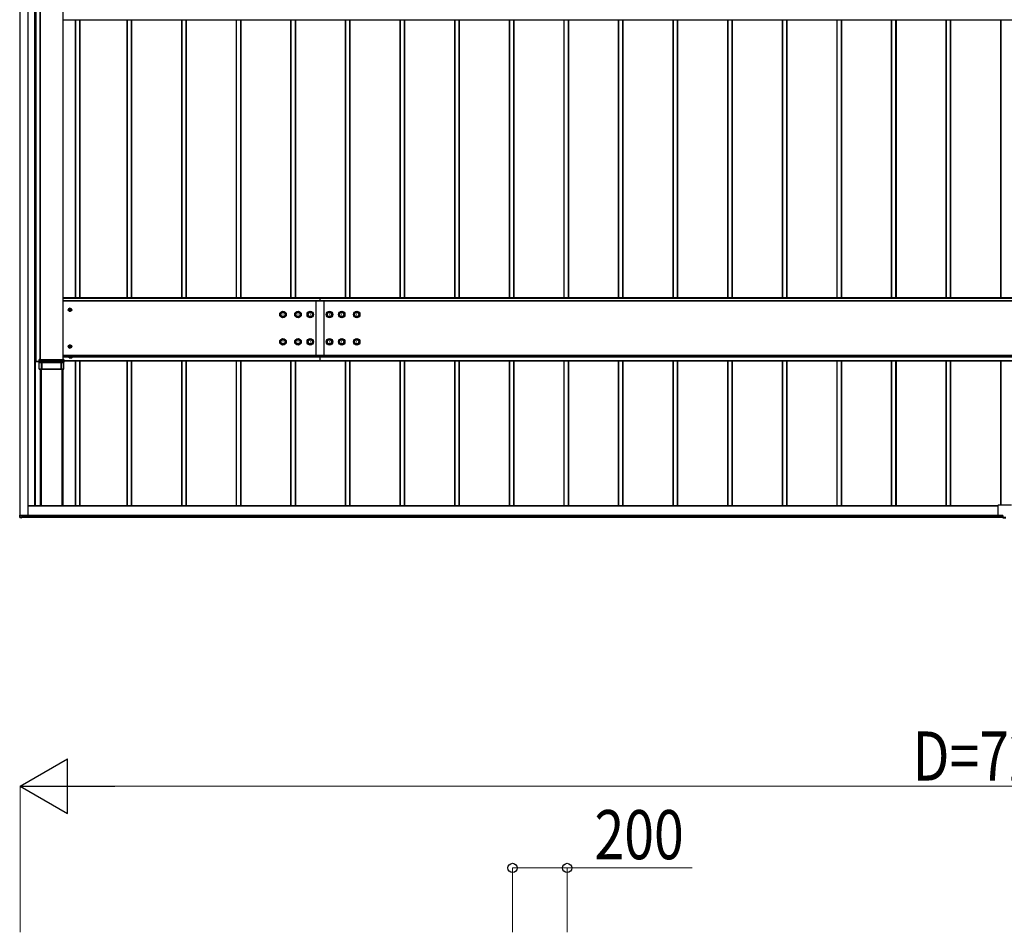
# Model space of a CAD drawing. Units: millimetres. Extents: x 0 to 33640, y 0 to 23760.
# Drawn here: x 3199 to 6805, y 6510 to 9853 of the extents above; entities that cross this region are included whole.
import ezdxf

# ---------------------------------------------------------------- set-up
doc = ezdxf.new("R2010")
doc.units = ezdxf.units.MM
doc.layers.add('YKK_A1', color=4, linetype='Continuous', lineweight=30)
doc.layers.add('YKK_D', color=6, linetype='Continuous', lineweight=13)
doc.styles.add('text-b', font='extslim2.shx', dxfattribs={"width": 0.8, "bigfont": 'extfont2.shx'})

msp = doc.modelspace()

# ---------------------------------------------------------------- linework, layer by layer
at = {"layer": 'YKK_A1'}
for p, q in [((3200.1, 8038.1), (3200.1, 13033.3)), ((3200.6, 8038.1), (3200.6, 13033.3)), ((3229.6, 8036.9), (3229.6, 13034.5)), ((3230.1, 8036.9), (3230.1, 13034.5)), ((3253.1, 12919.4), (3253.1, 8071.3)), ((3255.1, 12919.4), (3255.1, 8071.3)), ((3255.6, 12919.4), (3255.6, 8071.3)), ((3257.1, 12919.4), (3257.1, 8601)), ((3257.4, 12919.4), (3257.4, 8601)), ((3272.8, 12583.5), (3272.8, 8608)), ((3273.1, 12583.5), (3273.1, 8608)), ((3273.6, 12583.5), (3273.6, 8608)), ((3356.6, 12583.5), (3356.6, 8608)), ((3357.1, 12583.5), (3357.1, 8608)), ((3357.1, 9852.7), (4298, 9852.7)), ((3401.8, 9852.7), (3401.8, 8833.4)), ((3402.1, 9852.7), (3402.1, 8833.4)), ((3403.1, 9852.7), (3403.1, 8833.4)), ((3418.1, 9852.7), (3418.1, 8833.4)), ((3419.1, 9852.7), (3419.1, 8833.4)), ((3591.1, 9852.7), (3591.1, 8833.4)), ((3592.1, 9852.7), (3592.1, 8833.4)), ((3607.1, 9852.7), (3607.1, 8833.4)), ((3608.1, 9852.7), (3608.1, 8833.4)), ((3608.4, 9852.7), (3608.4, 8833.4)), ((3791.1, 9852.7), (3791.1, 8833.4)), ((3792.1, 9852.7), (3792.1, 8833.4)), ((3807.1, 9852.7), (3807.1, 8833.4)), ((3808.1, 9852.7), (3808.1, 8833.4)), ((3808.4, 9852.7), (3808.4, 8833.4)), ((3991.1, 9852.7), (3991.1, 8833.4)), ((3992.1, 9852.7), (3992.1, 8833.4)), ((4007.1, 9852.7), (4007.1, 8833.4)), ((4008.1, 9852.7), (4008.1, 8833.4)), ((4008.4, 9852.7), (4008.4, 8833.4)), ((4191.1, 9852.7), (4191.1, 8833.4)), ((4192.1, 9852.7), (4192.1, 8833.4)), ((4207.1, 9852.7), (4207.1, 8833.4)), ((4208.1, 9852.7), (4208.1, 8833.4)), ((4208.4, 9852.7), (4208.4, 8833.4)), ((4298, 9852.7), (9298, 9852.7)), ((4298, 9852.7), (4298, 9852.7)), ((4391.1, 9852.7), (4391.1, 8833.4)), ((4392.1, 9852.7), (4392.1, 8833.4)), ((4407.1, 9852.7), (4407.1, 8833.4)), ((4408.1, 9852.7), (4408.1, 8833.4)), ((4408.4, 9852.7), (4408.4, 8833.4)), ((4591.1, 9852.7), (4591.1, 8833.4)), ((4592.1, 9852.7), (4592.1, 8833.4)), ((4607.1, 9852.7), (4607.1, 8833.4)), ((4608.1, 9852.7), (4608.1, 8833.4)), ((4608.4, 9852.7), (4608.4, 8833.4)), ((4791.1, 9852.7), (4791.1, 8833.4)), ((4792.1, 9852.7), (4792.1, 8833.4)), ((4807.1, 9852.7), (4807.1, 8833.4)), ((4808.1, 9852.7), (4808.1, 8833.4)), ((4808.4, 9852.7), (4808.4, 8833.4)), ((4991.1, 9852.7), (4991.1, 8833.4)), ((4992.1, 9852.7), (4992.1, 8833.4)), ((5007.1, 9852.7), (5007.1, 8833.4)), ((5008.1, 9852.7), (5008.1, 8833.4)), ((5008.4, 9852.7), (5008.4, 8833.4)), ((5191.1, 9852.7), (5191.1, 8833.4)), ((5192.1, 9852.7), (5192.1, 8833.4)), ((5207.1, 9852.7), (5207.1, 8833.4)), ((5208.1, 9852.7), (5208.1, 8833.4)), ((5208.4, 9852.7), (5208.4, 8833.4)), ((5391.1, 9852.7), (5391.1, 8833.4)), ((5392.1, 9852.7), (5392.1, 8833.4)), ((5407.1, 9852.7), (5407.1, 8833.4)), ((5408.1, 9852.7), (5408.1, 8833.4)), ((5408.4, 9852.7), (5408.4, 8833.4)), ((5591.1, 9852.7), (5591.1, 8833.4)), ((5592.1, 9852.7), (5592.1, 8833.4)), ((5607.1, 9852.7), (5607.1, 8833.4)), ((5608.1, 9852.7), (5608.1, 8833.4)), ((5608.4, 9852.7), (5608.4, 8833.4)), ((5791.1, 9852.7), (5791.1, 8833.4)), ((5792.1, 9852.7), (5792.1, 8833.4)), ((5807.1, 9852.7), (5807.1, 8833.4)), ((5808.1, 9852.7), (5808.1, 8833.4)), ((5808.4, 9852.7), (5808.4, 8833.4)), ((5991.1, 9852.7), (5991.1, 8833.4)), ((5992.1, 9852.7), (5992.1, 8833.4)), ((6007.1, 9852.7), (6007.1, 8833.4)), ((6008.1, 9852.7), (6008.1, 8833.4)), ((6008.4, 9852.7), (6008.4, 8833.4)), ((6191.1, 9852.7), (6191.1, 8833.4)), ((6192.1, 9852.7), (6192.1, 8833.4)), ((6207.1, 9852.7), (6207.1, 8833.4)), ((6208.1, 9852.7), (6208.1, 8833.4)), ((6208.4, 9852.7), (6208.4, 8833.4)), ((6391.1, 9852.7), (6391.1, 8833.4)), ((6392.1, 9852.7), (6392.1, 8833.4)), ((6407.1, 9852.7), (6407.1, 8833.4)), ((6408.1, 9852.7), (6408.1, 8833.4)), ((6408.4, 9852.7), (6408.4, 8833.4)), ((6591.1, 9852.7), (6591.1, 8833.4)), ((6592.1, 9852.7), (6592.1, 8833.4)), ((6607.1, 9852.7), (6607.1, 8833.4)), ((6608.1, 9852.7), (6608.1, 8833.4)), ((6608.4, 9852.7), (6608.4, 8833.4)), ((6791.1, 9852.7), (6791.1, 8833.4)), ((6792.1, 9852.7), (6792.1, 8833.4)), ((4298, 8833.4), (3357.1, 8833.4)), ((3357.1, 8832.9), (4298, 8832.9)), ((4298, 8822.6), (3357.1, 8822.6)), ((3357.1, 8822.2), (4298, 8822.2)), ((4283, 8822.2), (4283, 8618.6)), ((9298, 8833.4), (4298, 8833.4)), ((4298, 8833.4), (4298, 8832.9)), ((4298, 8833.4), (4298, 8832.9)), ((4298, 8832.9), (4298, 8822.6)), ((4298, 8832.9), (9298, 8832.9)), ((4298, 8832.9), (4298, 8822.6)), ((9298, 8822.6), (4298, 8822.6)), ((4298, 8822.6), (4298, 8822.2)), ((4298, 8822.6), (4298, 8822.2)), ((4298, 8822.2), (9298, 8822.2)), ((4313, 8822.2), (4313, 8618.6)), ((3357.1, 8623.3), (4298, 8623.3)), ((3357.1, 8622.8), (4298, 8622.8)), ((4298, 8623.3), (9298, 8623.3)), ((4298, 8622.8), (9298, 8622.8)), ((3257.1, 8600.9), (3257.1, 8601)), ((3257.4, 8601), (3270.2, 8601)), ((3270.2, 8600.9), (3257.4, 8600.9)), ((3270.4, 8602.4), (3270.1, 8607.9)), ((3270.1, 8603.6), (3270.1, 8607.9)), ((3270.3, 8600), (3270.1, 8603)), ((3270.1, 8598.6), (3270.1, 8599.5)), ((3270.1, 8572.5), (3270.1, 8598.6)), ((3270.1, 8597.9), (3270.1, 8598.6)), ((3270.3, 8599.5), (3270.3, 8599.5)), ((3270.3, 8599.5), (3270.4, 8598)), ((3270.4, 8598), (3270.4, 8602.4)), ((3270.6, 8607.9), (3359.6, 8607.9)), ((3270.6, 8607.9), (3270.9, 8602.4)), ((3270.9, 8602.4), (3359.2, 8602.4)), ((3270.9, 8602.4), (3270.9, 8601.9)), ((3359.2, 8601.9), (3270.9, 8601.9)), ((3270.9, 8601.9), (3270.9, 8597.5)), ((3270.9, 8597.5), (3278.5, 8597.5)), ((3278.5, 8597), (3271, 8597)), ((3278.5, 8597), (3278.5, 8597.5)), ((3278.5, 8572.5), (3278.5, 8597)), ((3279, 8597), (3279, 8572.5)), ((3279.3, 8597), (3279, 8597)), ((3279.3, 8572.5), (3279.3, 8597)), ((3279.4, 8597.5), (3279.8, 8597.5)), ((3279.8, 8597.5), (3350.3, 8597.5)), ((3279.8, 8596.9), (3279.8, 8597.5)), ((3279.8, 8596.9), (3279.8, 8572.5)), ((3350.3, 8596.9), (3279.8, 8596.9)), ((3350.3, 8597.5), (3350.7, 8597.5)), ((3350.3, 8596.9), (3350.3, 8597.5)), ((3350.3, 8572.5), (3350.3, 8596.9)), ((3350.8, 8597), (3350.8, 8572.5)), ((3351.2, 8597), (3350.8, 8597)), ((3351.2, 8572.5), (3351.2, 8597)), ((3351.7, 8597.5), (3359.2, 8597.5)), ((3351.7, 8597), (3351.7, 8597.5)), ((3351.7, 8597), (3351.7, 8572.5)), ((3359.2, 8597), (3351.7, 8597)), ((3357.1, 8618.6), (3379.4, 8618.6)), ((3357.1, 8617.5), (3379.3, 8617.5)), ((3359.2, 8602.4), (3359.6, 8607.9)), ((3359.2, 8602.4), (3359.2, 8601.9)), ((3359.2, 8597.5), (3359.2, 8601.9)), ((3359.2, 8597), (3359.2, 8597.1)), ((3359.2, 8597.1), (3359.3, 8597.1)), ((3359.2, 8597), (3359.2, 8597)), ((3359.3, 8597.1), (3359.4, 8597.4)), ((3359.4, 8597.4), (3359.6, 8597.6)), ((3359.6, 8597.6), (3359.7, 8597.8)), ((3360.1, 8607.9), (3359.7, 8602.4)), ((3359.7, 8602.4), (3359.7, 8598)), ((3359.7, 8598), (3359.8, 8599.5)), ((3359.7, 8597.8), (3359.7, 8598)), ((3359.8, 8599.5), (3359.8, 8599.5)), ((3359.9, 8600), (3360, 8603)), ((3360.1, 8598.6), (3360, 8597.9)), ((3360.1, 8607.9), (3360.1, 8603.6)), ((3360.1, 8604.1), (4298, 8604.1)), ((3360.1, 8603.5), (4298, 8603.5)), ((3360.1, 8603.4), (4298, 8603.4)), ((3360.1, 8603.4), (4298, 8603.4)), ((3360.1, 8599.5), (3360.1, 8598.6)), ((3360.1, 8592.4), (3360.1, 8598.6)), ((3360.1, 8572.5), (3360.1, 8592.4)), ((3390.8, 8618.6), (4298, 8618.6)), ((3390.9, 8617.5), (4298, 8617.5)), ((3401.8, 8603.4), (3401.8, 8071.3)), ((3402.1, 8603.4), (3402.1, 8071.3)), ((3403.1, 8603.4), (3403.1, 8071.3)), ((3418.1, 8603.4), (3418.1, 8071.3)), ((3419.1, 8603.4), (3419.1, 8071.3)), ((3591.1, 8603.4), (3591.1, 8071.3)), ((3592.1, 8603.4), (3592.1, 8071.3)), ((3607.1, 8603.4), (3607.1, 8071.3)), ((3608.1, 8603.4), (3608.1, 8071.3)), ((3608.4, 8603.4), (3608.4, 8071.3)), ((3791.1, 8603.4), (3791.1, 8071.3)), ((3792.1, 8603.4), (3792.1, 8071.3)), ((3807.1, 8603.4), (3807.1, 8071.3)), ((3808.1, 8603.4), (3808.1, 8071.3)), ((3808.4, 8603.4), (3808.4, 8071.3)), ((3991.1, 8603.4), (3991.1, 8071.3)), ((3992.1, 8603.4), (3992.1, 8071.3)), ((4007.1, 8603.4), (4007.1, 8071.3)), ((4008.1, 8603.4), (4008.1, 8071.3)), ((4008.4, 8603.4), (4008.4, 8071.3)), ((4191.1, 8603.4), (4191.1, 8071.3)), ((4192.1, 8603.4), (4192.1, 8071.3)), ((4207.1, 8603.4), (4207.1, 8071.3)), ((4208.1, 8603.4), (4208.1, 8071.3)), ((4208.4, 8603.4), (4208.4, 8071.3)), ((4298, 8618.6), (9298, 8618.6)), ((4298, 8618.6), (4298, 8617.5)), ((4298, 8617.5), (9298, 8617.5)), ((4298, 8617.5), (4298, 8604.1)), ((4298, 8604.1), (9298, 8604.1)), ((4298, 8604.1), (4298, 8603.5)), ((4298, 8603.5), (9298, 8603.5)), ((4298, 8603.5), (4298, 8603.4)), ((4298, 8603.4), (9298, 8603.4)), ((4298, 8603.4), (9298, 8603.4)), ((4298, 8603.4), (4298, 8603.4)), ((4391.1, 8603.4), (4391.1, 8071.3)), ((4392.1, 8603.4), (4392.1, 8071.3)), ((4407.1, 8603.4), (4407.1, 8071.3)), ((4408.1, 8603.4), (4408.1, 8071.3)), ((4408.4, 8603.4), (4408.4, 8071.3)), ((4591.1, 8603.4), (4591.1, 8071.3)), ((4592.1, 8603.4), (4592.1, 8071.3)), ((4607.1, 8603.4), (4607.1, 8071.3)), ((4608.1, 8603.4), (4608.1, 8071.3)), ((4608.4, 8603.4), (4608.4, 8071.3)), ((4791.1, 8603.4), (4791.1, 8071.3)), ((4792.1, 8603.4), (4792.1, 8071.3)), ((4807.1, 8603.4), (4807.1, 8071.3)), ((4808.1, 8603.4), (4808.1, 8071.3)), ((4808.4, 8603.4), (4808.4, 8071.3)), ((4991.1, 8603.4), (4991.1, 8071.3)), ((4992.1, 8603.4), (4992.1, 8071.3)), ((5007.1, 8603.4), (5007.1, 8071.3)), ((5008.1, 8603.4), (5008.1, 8071.3)), ((5008.4, 8603.4), (5008.4, 8071.3)), ((5191.1, 8603.4), (5191.1, 8071.3)), ((5192.1, 8603.4), (5192.1, 8071.3)), ((5207.1, 8603.4), (5207.1, 8071.3)), ((5208.1, 8603.4), (5208.1, 8071.3)), ((5208.4, 8603.4), (5208.4, 8071.3)), ((5391.1, 8603.4), (5391.1, 8071.3)), ((5392.1, 8603.4), (5392.1, 8071.3)), ((5407.1, 8603.4), (5407.1, 8071.3)), ((5408.1, 8603.4), (5408.1, 8071.3)), ((5408.4, 8603.4), (5408.4, 8071.3)), ((5591.1, 8603.4), (5591.1, 8071.3)), ((5592.1, 8603.4), (5592.1, 8071.3)), ((5607.1, 8603.4), (5607.1, 8071.3)), ((5608.1, 8603.4), (5608.1, 8071.3)), ((5608.4, 8603.4), (5608.4, 8071.3)), ((5791.1, 8603.4), (5791.1, 8071.3)), ((5792.1, 8603.4), (5792.1, 8071.3)), ((5807.1, 8603.4), (5807.1, 8071.3)), ((5808.1, 8603.4), (5808.1, 8071.3)), ((5808.4, 8603.4), (5808.4, 8071.3)), ((5991.1, 8603.4), (5991.1, 8071.3)), ((5992.1, 8603.4), (5992.1, 8071.3)), ((6007.1, 8603.4), (6007.1, 8071.3)), ((6008.1, 8603.4), (6008.1, 8071.3)), ((6008.4, 8603.4), (6008.4, 8071.3)), ((6191.1, 8603.4), (6191.1, 8071.3)), ((6192.1, 8603.4), (6192.1, 8071.3)), ((6207.1, 8603.4), (6207.1, 8071.3)), ((6208.1, 8603.4), (6208.1, 8071.3)), ((6208.4, 8603.4), (6208.4, 8071.3)), ((6391.1, 8603.4), (6391.1, 8071.3)), ((6392.1, 8603.4), (6392.1, 8071.3)), ((6407.1, 8603.4), (6407.1, 8071.3)), ((6408.1, 8603.4), (6408.1, 8071.3)), ((6408.4, 8603.4), (6408.4, 8071.3)), ((6591.1, 8603.4), (6591.1, 8071.3)), ((6592.1, 8603.4), (6592.1, 8071.3)), ((6607.1, 8603.4), (6607.1, 8071.3)), ((6608.1, 8603.4), (6608.1, 8071.3)), ((6608.4, 8603.4), (6608.4, 8071.3)), ((6791.1, 8603.4), (6791.1, 8073.9)), ((6792.1, 8603.4), (6792.1, 8073.9)), ((3278.5, 8572.5), (3270.1, 8572.5)), ((3270.1, 8572.5), (3270.1, 8572.4)), ((3270.1, 8572.4), (3272.6, 8572.4)), ((3272.6, 8572.5), (3276.7, 8572.5)), ((3272.6, 8572.4), (3272.6, 8572.5)), ((3274.8, 8572.5), (3274.8, 8074.2)), ((3275.1, 8074.3), (3275.1, 8572.5)), ((3276.9, 8074.3), (3276.9, 8572.5)), ((3277.2, 8572.5), (3277.5, 8572.4)), ((3277.2, 8572.5), (3277.2, 8074.2)), ((3278, 8572.4), (3352.2, 8572.4)), ((3279.3, 8572.5), (3279, 8572.5)), ((3350.3, 8572.5), (3279.8, 8572.5)), ((3351.2, 8572.5), (3350.8, 8572.5)), ((3360.1, 8572.5), (3351.7, 8572.5)), ((3352.7, 8572.4), (3353, 8572.5)), ((3353, 8572.5), (3353, 8074.2)), ((3353.3, 8572.5), (3353.3, 8074.3)), ((3353.4, 8572.5), (3357.6, 8572.5)), ((3355.1, 8572.5), (3355.1, 8074.3)), ((3357.1, 8572.5), (3357.1, 8071.3)), ((3357.6, 8572.5), (3357.6, 8572.4)), ((3357.6, 8572.4), (3360.1, 8572.4)), ((3360.1, 8572.4), (3360.1, 8572.5)), ((6780.8, 8071.3), (3230.1, 8071.3)), ((6780.8, 8070.8), (3230.1, 8070.8)), ((3274.8, 8074.2), (3277.2, 8074.2)), ((3276.9, 8074.3), (3275.1, 8074.3)), ((3275.1, 8074.3), (3275.1, 8074.3)), ((3276.9, 8074.3), (3276.9, 8074.3)), ((3353, 8074.2), (3355.1, 8074.2)), ((3355.1, 8074.3), (3353.3, 8074.3)), ((3353.3, 8074.3), (3353.3, 8074.3)), ((3355.1, 8074.2), (3355.1, 8074.3)), ((3355.1, 8074.2), (3355.1, 8071.3)), ((6780.8, 8071.9), (6780.8, 8038.9)), ((6831.8, 8073.9), (6782.8, 8073.9)), ((3198.6, 8030.9), (3198.6, 8038.1)), ((3198.6, 8029.4), (3198.6, 8030.9)), ((3199, 8038.1), (3204.8, 8038.1)), ((3199, 8038.1), (3199, 8030.9)), ((3199, 8030.9), (3206.6, 8030.4)), ((3206.6, 8029.9), (3199, 8030.4)), ((3199, 8030.4), (3199, 8028.9)), ((3199, 8028.9), (3206.6, 8028.4)), ((3199, 8028.9), (3199, 8028.9)), ((3199, 8028.9), (3206.6, 8028.4)), ((3204.8, 8036.9), (3204.8, 8038.1)), ((3205.1, 8038.1), (3205.1, 8036.9)), ((3205.1, 8036.9), (3229.6, 8036.9)), ((3205.1, 8036.8), (3205.1, 8036.7)), ((3230.1, 8036.8), (3205.4, 8036.8)), ((3206.6, 8036.6), (3205.4, 8036.6)), ((3206.6, 8036.3), (3205.4, 8036.3)), ((3205.6, 8036.6), (3205.6, 8036.8)), ((3205.6, 8036.6), (3205.6, 8036.6)), ((6799.1, 8036.6), (3205.6, 8036.6)), ((3206.6, 8036.6), (3206.6, 8036.3)), ((6799.1, 8036.4), (3206.6, 8036.4)), ((3206.6, 8036.3), (3206.6, 8030.4)), ((6799.1, 8036.1), (3206.6, 8036.1)), ((6799.1, 8031.9), (3206.6, 8031.9)), ((6799.1, 8031.4), (3206.6, 8031.4)), ((3206.6, 8030.4), (3206.6, 8029.9)), ((3206.6, 8030), (6799.1, 8030)), ((6799.1, 8030), (3206.6, 8030)), ((3206.6, 8029.9), (3206.6, 8028.4)), ((3230.1, 8036.9), (3230.1, 8036.8)), ((6782.8, 8036.9), (6799.1, 8036.9)), ((6799.1, 8036.9), (6782.8, 8036.9)), ((6782.8, 8036.9), (6782.8, 8036.9)), ((6799.1, 8036.9), (6799.1, 8030)), ((6799.1, 8030), (6799.1, 8028.9)), ((6811.1, 8029.2), (6799.1, 8029.2)), ((6799.1, 8027.4), (6799.1, 8028.9)), ((6799.1, 8027.4), (6811.1, 8027.4)), ((6799.1, 8027.4), (6799.1, 8027.4)), ((6811.1, 8027.4), (6799.1, 8027.4))]:
    msp.add_line(p, q, dxfattribs=at)
at = {"layer": 'YKK_A1', "lineweight": 30, "ltscale": 0.5}
for p, q in [((3377, 8790.2), (3379.9, 8795.2)), ((3379.9, 8785.2), (3377, 8790.2)), ((3379.8, 8789.4), (3379.8, 8790.9)), ((3379.8, 8790.9), (3380.5, 8790.9)), ((3380.5, 8789.4), (3379.8, 8789.4)), ((3379.9, 8795.2), (3385.7, 8795.2)), ((3385.7, 8785.2), (3379.9, 8785.2)), ((3382, 8793.2), (3383.6, 8793.2)), ((3382, 8792.5), (3382, 8793.2)), ((3382, 8787.2), (3382, 8787.9)), ((3383.6, 8787.2), (3382, 8787.2)), ((3383.6, 8793.2), (3383.6, 8792.5)), ((3383.6, 8787.9), (3383.6, 8787.2)), ((3385.1, 8790.9), (3385.8, 8790.9)), ((3385.8, 8789.4), (3385.1, 8789.4)), ((3385.7, 8795.2), (3388.6, 8790.2)), ((3388.6, 8790.2), (3385.7, 8785.2)), ((3385.8, 8790.9), (3385.8, 8789.4)), ((3377, 8655.3), (3379.9, 8660.3)), ((3379.8, 8654.5), (3379.8, 8656)), ((3379.8, 8656), (3380.5, 8656)), ((3379.9, 8660.3), (3385.7, 8660.3)), ((3382, 8658.3), (3383.6, 8658.3)), ((3382, 8657.5), (3382, 8658.3)), ((3383.6, 8658.3), (3383.6, 8657.5)), ((3385.1, 8656), (3385.8, 8656)), ((3385.7, 8660.3), (3388.6, 8655.3)), ((3385.8, 8656), (3385.8, 8654.5)), ((3379.9, 8650.3), (3377, 8655.3)), ((3391.3, 8621.3), (3378.8, 8621.3)), ((3378.8, 8621.3), (3378.8, 8619.7)), ((3378.8, 8619.7), (3391.3, 8619.7)), ((3379.4, 8618.5), (3379.4, 8619.7)), ((3380.5, 8654.5), (3379.8, 8654.5)), ((3385.7, 8650.3), (3379.9, 8650.3)), ((3382, 8652.3), (3382, 8653)), ((3383.6, 8652.3), (3382, 8652.3)), ((3383.6, 8653), (3383.6, 8652.3)), ((3385.8, 8654.5), (3385.1, 8654.5)), ((3388.6, 8655.3), (3385.7, 8650.3)), ((3390.8, 8618.5), (3390.8, 8619.7)), ((3391.3, 8619.7), (3391.3, 8621.3)), ((3379.3, 8618.5), (3390.9, 8618.5)), ((3379.3, 8615), (3379.3, 8618.5)), ((3380.1, 8614.5), (3379.3, 8615)), ((3380.1, 8614.5), (3390.1, 8614.5)), ((3382.2, 8615), (3382.2, 8618.5)), ((3388, 8615), (3388, 8618.5)), ((3390.1, 8614.5), (3390.9, 8615)), ((3390.9, 8615), (3390.9, 8618.5))]:
    msp.add_line(p, q, dxfattribs=at)
at = {"layer": 'YKK_A1', "lineweight": 13, "ltscale": 0.5}
for p, q in [((3382, 8614.5), (3383.2, 8616.9)), ((3383.2, 8616.9), (3385.1, 8617.9)), ((3387, 8616.9), (3385.1, 8617.9)), ((3388.1, 8614.5), (3387, 8616.9))]:
    msp.add_line(p, q, dxfattribs=at)
at = {"layer": 'YKK_A1', "lineweight": 30, "ltscale": 0.5}
for centre, radius in [((3382.8, 8790.2), 6.25), ((3382.8, 8790.2), 5), ((3382.8, 8655.3), 6.25), ((3382.8, 8655.3), 5)]:
    msp.add_circle(centre, radius, dxfattribs=at)
at = {"layer": 'YKK_A1'}
for centre, radius in [((4163, 8772.7), 12), ((4163, 8772.7), 10.9), ((4163, 8772.7), 7.48), ((4163, 8772.7), 0.5), ((4218, 8772.7), 12), ((4218, 8772.7), 10.9), ((4218, 8772.7), 7.48), ((4218, 8772.7), 0.5), ((4263, 8772.7), 12), ((4263, 8772.7), 10.9), ((4263, 8772.7), 7.48), ((4263, 8772.7), 0.5), ((4333, 8772.7), 12), ((4333, 8772.7), 10.9), ((4333, 8772.7), 7.48), ((4333, 8772.7), 0.5), ((4378, 8772.7), 12), ((4378, 8772.7), 10.9), ((4378, 8772.7), 7.48), ((4378, 8772.7), 0.5), ((4433, 8772.7), 12), ((4433, 8772.7), 10.9), ((4433, 8772.7), 7.48), ((4433, 8772.7), 0.5), ((4163, 8672.7), 12), ((4163, 8672.7), 10.9), ((4163, 8672.7), 7.48), ((4163, 8672.7), 0.5), ((4218, 8672.7), 12), ((4218, 8672.7), 10.9), ((4218, 8672.7), 7.48), ((4218, 8672.7), 0.5), ((4263, 8672.7), 12), ((4263, 8672.7), 10.9), ((4263, 8672.7), 7.48), ((4263, 8672.7), 0.5), ((4333, 8672.7), 12), ((4333, 8672.7), 10.9), ((4333, 8672.7), 7.48), ((4333, 8672.7), 0.5), ((4378, 8672.7), 12), ((4378, 8672.7), 10.9), ((4378, 8672.7), 7.48), ((4378, 8672.7), 0.5), ((4433, 8672.7), 12), ((4433, 8672.7), 10.9), ((4433, 8672.7), 7.48), ((4433, 8672.7), 0.5)]:
    msp.add_circle(centre, radius, dxfattribs=at)
at = {"layer": 'YKK_A1', "lineweight": 30, "ltscale": 0.5}
for centre, radius, start, end in [((3382.8, 8790.2), 5.58, 123.7485, 176.2515), ((3382.8, 8790.2), 5.58, 183.7485, 236.2515), ((3382.8, 8790.2), 5.58, 63.7485, 116.2515), ((3382.8, 8790.2), 5.58, 243.7485, 296.2515), ((3380.5, 8792.5), 1.52, 270, 0), ((3380.5, 8787.9), 1.52, 0, 90), ((3385.1, 8792.5), 1.52, 180, 270), ((3385.1, 8787.9), 1.52, 90, 180), ((3382.8, 8790.2), 5.58, 3.7485, 56.2515), ((3382.8, 8790.2), 5.58, 303.7485, 356.2515), ((3382.8, 8655.3), 5.58, 123.7485, 176.2515), ((3382.8, 8655.3), 5.58, 63.7485, 116.2515), ((3380.5, 8657.5), 1.52, 270, 0), ((3385.1, 8657.5), 1.52, 180, 270), ((3382.8, 8655.3), 5.58, 3.7485, 56.2515), ((3382.8, 8655.3), 5.58, 183.7485, 236.2515), ((3382.8, 8655.3), 5.58, 243.7485, 296.2515), ((3380.5, 8653), 1.52, 0, 90), ((3385.1, 8653), 1.52, 90, 180), ((3382.8, 8655.3), 5.58, 303.7485, 356.2515), ((3380.7, 8617.1), 2.56, 235.6171, 304.3829), ((3385.1, 8624.1), 9.55, 252.4128, 287.5872), ((3389.4, 8617.1), 2.56, 235.6171, 304.3829)]:
    msp.add_arc(centre, radius, start, end, dxfattribs=at)
at = {"layer": 'YKK_A1'}
for centre, radius, start, end in [((3257.3, 8598.8), 2.16, 88.0109, 95.9867), ((3257.3, 8603.1), 2.16, 264.0133, 271.9891), ((3270.1, 8600.1), 2.18, 271.5308, 279.4467), ((3271.4, 8598.2), 1.28, 192.9933, 252.3997), ((3270.5, 8607.2), 4.81, 269.0227, 274.9749), ((3270.9, 8602.4), 0.5, 183.5188, 270.016), ((3270.9, 8598), 0.5, 183.5188, 270.016), ((3225.7, 8571.2), 52.1, 29.623, 30.8437), ((3278.6, 8584), 13.5, 86.6084, 90.5919), ((3278.6, 8590.2), 6.76, 86.6084, 90.5919), ((3279.5, 8597), 0.493, 92.6426, 181.5629), ((3279.8, 8597), 0.493, 92.6426, 181.5629), ((3279.7, 8603.7), 6.76, 266.6084, 270.5919), ((3350.3, 8597), 0.493, 358.4371, 87.3574), ((3350.4, 8603.7), 6.76, 269.4081, 273.3916), ((3351.5, 8584), 13.5, 89.4081, 93.3916), ((3350.7, 8597), 0.493, 358.4371, 87.3574), ((3351.6, 8590.2), 6.76, 89.4081, 93.3916), ((3359.7, 8607.2), 4.81, 265.0251, 270.9773), ((3359.2, 8602.4), 0.5, 269.984, 356.4812), ((3359.2, 8598), 0.5, 269.984, 356.4812), ((3358.8, 8598.2), 1.28, 287.6003, 347.0067), ((3360.1, 8600.1), 2.18, 260.5533, 268.4692), ((3276.9, 8567.6), 4.87, 86.2061, 89.9689), ((3277.9, 8579.2), 6.76, 266.6084, 270.5919), ((3278.6, 8565.8), 6.76, 86.6084, 90.5919), ((3279.7, 8579.2), 6.76, 266.6084, 270.5919), ((3350.4, 8579.2), 6.76, 269.4081, 273.3916), ((3351.6, 8565.8), 6.76, 89.4081, 93.3916), ((3352.3, 8579.2), 6.76, 269.4081, 273.3916), ((3353.3, 8566.9), 5.63, 90.2847, 93.5402), ((3274.9, 8076.4), 2.16, 268.0109, 275.9867), ((3277.1, 8076.4), 2.16, 264.0133, 271.9891), ((3353.1, 8076.4), 2.16, 268.0109, 275.9867), ((6782.8, 8071.9), 2, 89.9825, 179.9825), ((3198.9, 8034.8), 3.3, 88.0487, 96.2006), ((3199.1, 8030.9), 0.5, 180.016, 266.5188), ((3198.9, 8027.6), 3.3, 88.0487, 96.2006), ((3199.1, 8029.4), 0.5, 180, 266.3803), ((3199.1, 8029.4), 0.5, 180.016, 266.5188), ((3201.3, 8030.6), 2.26, 173.4406, 186.5594), ((3204.8, 8035.8), 2.33, 84.2087, 92.0306), ((3204.8, 8034.6), 2.33, 84.2087, 92.0306), ((3205.3, 8033.6), 3.27, 88.9614, 94.0003), ((3206.5, 8036.4), 1.16, 169.3229, 183.6911), ((3229.7, 8033.3), 3.6, 84.0133, 91.9891), ((6782.8, 8038.9), 2, 180.0175, 270.0175), ((6782.8, 8038.9), 2, 180.0175, 270.0175)]:
    msp.add_arc(centre, radius, start, end, dxfattribs=at)
for centre, major_axis, ratio, start_param, end_param in [((3270.6, 8607.9), (0.501, 0), 0.034899, 1.574528, 3.141597), ((3270.1, 8603.1), (-0.031, 0.5), 0.002127, 0.034777, 1.605573), ((3270, 8599.5), (0.301, 0), 0.034834, 4.899498, 6.283185), ((3270.3, 8600), (-0.031, 0.5), 0.002127, 3.176369, 4.747166), ((3270.5, 8597), (-0.061, 1), 0.002127, 0.034777, 0.236135), ((3271, 8597), (-0.061, 0.5), 0.004206, 0.034392, 1.605189), ((3359.2, 8597), (0.061, 0.5), 0.004206, 4.677997, 6.248793), ((3359.6, 8607.9), (0.501, 0), 0.034899, 6.283181, 7.85025), ((3359.7, 8597), (0.061, 1), 0.002127, 6.047051, 6.248409), ((3359.9, 8600), (0.031, 0.5), 0.002127, 1.53602, 3.106816), ((3360.1, 8599.5), (0.301, 0), 0.034834, 3.141593, 4.52528), ((3360, 8603.1), (0.031, 0.5), 0.002127, 4.677612, 6.248409), ((3205.4, 8036.9), (0.479, 0.362), 0.997782, 2.495727, 4.066524), ((3205.4, 8036.9), (0.227, 0.197), 0.995696, 2.428131, 3.998927)]:
    msp.add_ellipse(centre, major_axis=major_axis, ratio=ratio, start_param=start_param, end_param=end_param, dxfattribs=at)
at = {"layer": 'YKK_D', "lineweight": -2}
for p, q in [((3200.1, 7045.3), (3373.3, 7145.3)), ((3373.3, 6945.3), (3373.3, 7145.3)), ((3200.1, 7045.3), (3373.3, 6945.3)), ((3200.1, 7045.3), (3546.5, 7045.3))]:
    msp.add_line(p, q, dxfattribs=at)
at = {"layer": 'YKK_D'}
for p, q in [((3200.1, 6509.6), (3200.1, 7046.3)), ((3400.1, 7045.3), (10210.1, 7045.3)), ((5003.9, 6509.6), (5003.9, 6746.3)), ((5003.9, 6745.3), (5203.9, 6745.3)), ((5203.9, 6509.6), (5203.9, 6746.3)), ((5203.9, 6745.3), (5662.3, 6745.3))]:
    msp.add_line(p, q, dxfattribs=at)
at = {"layer": 'YKK_D', "linetype": 'ByBlock', "lineweight": -2}
for centre in [(5003.9, 6745.3), (5203.9, 6745.3)]:
    msp.add_circle(centre, 17, dxfattribs=at)

# ---------------------------------------------------------------- texts
at = {"layer": 'YKK_D', "style": 'text-b', "width": 0.8}
for s, p in [('D=7210', (6469.1, 7065.3)), ('200', (5303.9, 6777.3))]:
    msp.add_text(s, height=180, dxfattribs=at).set_placement(p)

doc.saveas('drawing.dxf')
